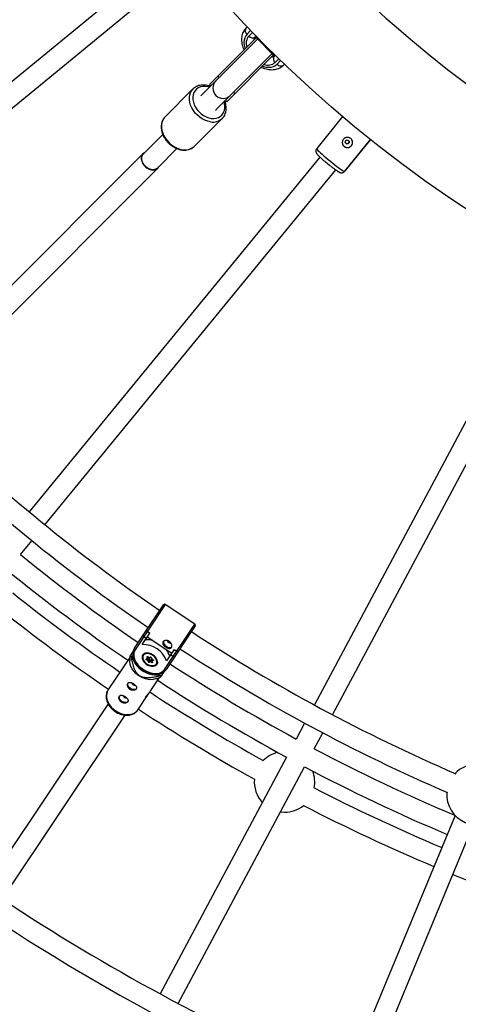
# Model space of a CAD drawing. Units: millimetres. Extents: x -6050 to 6050, y -6050 to 6050.
# Drawn here: x -881 to -539, y -1434 to -669 of the extents above; entities that cross this region are included whole.
import ezdxf

# ---------------------------------------------------------------- set-up
doc = ezdxf.new("R2010")
doc.units = ezdxf.units.MM

msp = doc.modelspace()

# ---------------------------------------------------------------- linework, layer by layer
at = {"color": 8, "linetype": 'Continuous', "lineweight": 25}
for p, q in [((-786.09, -634.78), (-1061.76, -861.02)), ((-1051.61, -873.38), (-775.84, -647.07)), ((-703.77, -674.78), (-704.55, -675.56)), ((-695.57, -684.25), (-739.12, -727.81)), ((-732.93, -719.49), (-696.63, -683.19)), ((-697.48, -682.63), (-696.81, -681.96)), ((-696.98, -682.84), (-697.03, -682.89)), ((-697.03, -682.89), (-696.67, -683.24)), ((-696.46, -682.32), (-696.98, -682.84)), ((-696.98, -682.84), (-682.84, -696.98)), ((-727.81, -739.12), (-684.25, -695.57)), ((-719.49, -732.93), (-683.19, -696.63)), ((-683.24, -696.67), (-682.89, -697.03)), ((-682.32, -696.46), (-682.89, -697.03)), ((-682.88, -697.02), (-682.53, -697.38)), ((-682.32, -696.46), (-682.84, -696.98)), ((-681.96, -696.81), (-682.63, -697.48)), ((-675.56, -704.55), (-674.78, -703.77)), ((-726.6, -713.16), (-725.54, -714.22)), ((-745.89, -723.05), (-767.53, -744.69)), ((-731.87, -720.56), (-732.93, -719.49)), ((-714.22, -725.54), (-713.16, -726.6)), ((-739.68, -728.46), (-739.18, -727.87)), ((-739.34, -728.04), (-739.14, -727.82)), ((-719.49, -732.93), (-720.56, -731.87)), ((-727.82, -739.14), (-728.04, -739.34)), ((-744.69, -767.53), (-723.05, -745.89)), ((-629.49, -744.56), (-649.6, -769.43)), ((-769.41, -758.37), (-784.48, -773.44)), ((-627.82, -787.04), (-607.85, -762.33)), ((-627.03, -786.11), (-607.64, -762.49)), ((-773.44, -784.48), (-758.36, -769.4)), ((-784.62, -773.3), (-970.13, -958.81)), ((-647.14, -775.94), (-873.38, -1051.61)), ((-958.32, -969.63), (-773.3, -784.62)), ((-861.02, -1061.76), (-634.7, -785.99)), ((-641.06, -781.14), (-639.95, -782.04)), ((-627.1, -786.14), (-627.03, -786.11)), ((-483.33, -887.28), (-651.44, -1201.79)), ((-637.33, -1209.34), (-469.16, -894.72)), ((-880.05, -1084.95), (-871.17, -1074.13)), ((-791.35, -1157.71), (-768.77, -1123.91)), ((-767.38, -1123.63), (-790.94, -1158.88)), ((-744.43, -1138.96), (-767.38, -1123.63)), ((-767.99, -1174.22), (-744.43, -1138.96)), ((-785.36, -1154.85), (-779.36, -1145.88)), ((-781.42, -1144.63), (-779.42, -1145.97)), ((-781.36, -1144.54), (-779.36, -1145.88)), ((-744.16, -1140.35), (-766.74, -1174.15)), ((-782.27, -1150.23), (-784.27, -1148.9)), ((-781.39, -1148.91), (-762.43, -1161.58)), ((-792.19, -1159.49), (-794.32, -1162.68)), ((-784.31, -1162.19), (-784.66, -1162.72)), ((-760.4, -1158.54), (-766.4, -1167.52)), ((-761.32, -1164.23), (-763.32, -1162.9)), ((-760.46, -1158.64), (-758.47, -1159.97)), ((-760.4, -1158.54), (-758.41, -1159.88)), ((-795.11, -1164.77), (-811.85, -1189.82)), ((-795.11, -1163.85), (-795.1, -1167.43)), ((-794.02, -1163.53), (-793.11, -1164.14)), ((-793.11, -1164.14), (-792.51, -1163.24)), ((-782.14, -1165.8), (-781.37, -1165.47)), ((-780.94, -1167.18), (-781.94, -1166.61)), ((-781.82, -1165.92), (-780.9, -1165.53)), ((-781.66, -1166.12), (-780.46, -1166.8)), ((-781.64, -1170.04), (-781.15, -1170.35)), ((-781.37, -1165.47), (-781.6, -1164.58)), ((-781.15, -1170.35), (-780.51, -1170.68)), ((-781.07, -1164.38), (-780.8, -1165.45)), ((-780.71, -1168.07), (-780.94, -1167.18)), ((-780.93, -1164.38), (-779.79, -1165.02)), ((-780.9, -1164.28), (-779.9, -1164.85)), ((-780.32, -1164.73), (-780.8, -1165.45)), ((-780.61, -1165.17), (-779.71, -1165.68)), ((-779.71, -1165.68), (-780.46, -1166.8)), ((-780.46, -1166.8), (-780.19, -1167.87)), ((-779.44, -1166.75), (-780.19, -1167.87)), ((-779.9, -1164.85), (-779.12, -1164.52)), ((-779.14, -1166.92), (-779.89, -1168.04)), ((-779.89, -1168.04), (-778.96, -1167.64)), ((-779.03, -1168.25), (-779.81, -1168.58)), ((-779.71, -1165.03), (-778.8, -1164.64)), ((-779.71, -1165.68), (-779.44, -1166.75)), ((-779.14, -1166.92), (-778.21, -1166.53)), ((-778.03, -1168.82), (-779.03, -1168.25)), ((-778.21, -1166.53), (-778.96, -1167.64)), ((-778.96, -1167.64), (-777.75, -1168.32)), ((-778.44, -1164.88), (-778.17, -1165.92)), ((-778.22, -1165.03), (-777.99, -1165.92)), ((-778.21, -1166.53), (-777.6, -1166.87)), ((-778.15, -1165.95), (-777.02, -1166.59)), ((-777.99, -1165.92), (-776.99, -1166.49)), ((-777.82, -1167.32), (-777.55, -1168.37)), ((-777.31, -1166.42), (-777.79, -1167.15)), ((-777.79, -1167.15), (-776.86, -1166.75)), ((-776.78, -1167.29), (-777.56, -1167.62)), ((-777.56, -1167.62), (-777.33, -1168.52)), ((-777.55, -1168.37), (-777.55, -1168.37)), ((-773.93, -1169.88), (-773.58, -1169.36)), ((-771.4, -1177.33), (-772.01, -1178.24)), ((-772.01, -1178.24), (-771.11, -1178.84)), ((-770.2, -1178.79), (-768.05, -1175.57)), ((-778.64, -1190.52), (-771.83, -1180.32)), ((-774.3, -1181.34), (-770.99, -1179.98)), ((-811.97, -1200.8), (-908.85, -1345.79)), ((-788.57, -1205.37), (-781.5, -1194.79)), ((-895.55, -1354.68), (-798.66, -1209.67)), ((-658.99, -1215.91), (-665.59, -1228.25)), ((-651.48, -1235.79), (-644.88, -1223.45)), ((-673.12, -1242.35), (-771.42, -1426.25)), ((-757.31, -1433.79), (-659.01, -1249.89)), ((-541.98, -1287.54), (-626.09, -1490.62)), ((-611.04, -1496.09), (-527.59, -1294.62))]:
    msp.add_line(p, q, dxfattribs=at)
at = {"color": 1, "linetype": 'Continuous', "lineweight": 25}
for p, q in [((-701, -677.66), (-703.83, -680.5)), ((-702.42, -681.91), (-699.61, -679.1)), ((-679.1, -699.61), (-681.91, -702.42)), ((-680.5, -703.83), (-677.66, -701)), ((-781.42, -1165.75), (-781.66, -1166.12)), ((-781.05, -1164.34), (-781.07, -1164.38)), ((-777.62, -1168.12), (-777.75, -1168.32))]:
    msp.add_line(p, q, dxfattribs=at)
at = {"color": 1, "linetype": 'Continuous', "lineweight": 25, "flags": 128}
for points in [[(-703.83, -680.5), (-704.86, -681.78), (-705.6, -683.3), (-706.04, -685.02), (-706.18, -686.9), (-706, -688.89), (-705.51, -690.96), (-705.23, -691.79)], [(-691.79, -705.23), (-690.96, -705.51), (-688.89, -706), (-686.9, -706.18), (-685.02, -706.04), (-683.3, -705.6), (-681.78, -704.86), (-680.5, -703.83)], [(-732.3, -748.59), (-734.43, -748.15), (-736.55, -747.4), (-738.63, -746.36), (-740.61, -745.05), (-742.46, -743.51), (-744.13, -741.77), (-745.58, -739.86), (-746.79, -737.84), (-747.72, -735.73), (-748.35, -733.6), (-748.68, -731.49), (-748.68, -729.45), (-748.37, -727.52), (-747.75, -725.74), (-746.83, -724.16), (-745.85, -723.01)], [(-733.02, -721.71), (-734.43, -721.33), (-736.41, -721.06), (-738.32, -721.11), (-740.11, -721.48), (-741.73, -722.17), (-743.13, -723.15), (-744.29, -724.4), (-745.17, -725.88), (-745.74, -727.56), (-746, -729.4), (-745.94, -731.34), (-745.55, -733.35), (-744.85, -735.35), (-743.86, -737.31), (-742.61, -739.17), (-741.11, -740.88), (-739.42, -742.41), (-737.58, -743.7), (-735.64, -744.73), (-733.63, -745.47), (-731.63, -745.9), (-731.63, -745.9)], [(-731.63, -745.9), (-729.67, -746.01), (-727.82, -745.8), (-726.11, -745.27), (-724.6, -744.43), (-723.31, -743.32), (-722.29, -741.94), (-721.56, -740.36), (-721.15, -738.59), (-721.05, -736.69), (-721.27, -734.71), (-721.71, -733.02)], [(-767.53, -744.69), (-768.47, -745.8), (-769.39, -747.38), (-770.01, -749.16), (-770.32, -751.09), (-770.31, -753.13), (-769.99, -755.24), (-769.36, -757.37), (-768.43, -759.47), (-767.22, -761.5), (-765.77, -763.41), (-764.1, -765.15), (-762.25, -766.69), (-760.27, -767.99), (-758.19, -769.03), (-756.06, -769.78), (-753.94, -770.23)], [(-649.6, -769.43), (-649.56, -769.65), (-649.24, -770.1), (-648.65, -770.76), (-647.8, -771.61), (-646.72, -772.63), (-645.43, -773.8), (-643.96, -775.08), (-642.36, -776.45), (-640.67, -777.86), (-638.92, -779.28), (-637.17, -780.67), (-635.46, -782), (-633.83, -783.23), (-632.33, -784.34), (-630.99, -785.28), (-629.86, -786.04), (-628.95, -786.6), (-628.3, -786.95), (-627.91, -787.07), (-627.82, -787.04)], [(-781.08, -1164.33), (-781.08, -1164.34), (-781.07, -1164.38)], [(-811.85, -1189.82), (-812.46, -1190.92), (-813, -1192.54), (-813.21, -1194.29), (-813.09, -1196.13), (-812.62, -1198), (-811.84, -1199.87), (-810.76, -1201.67), (-809.4, -1203.37), (-807.81, -1204.92), (-806.01, -1206.28)], [(-806.01, -1206.28), (-804.07, -1207.42), (-802.03, -1208.3), (-799.94, -1208.9), (-797.86, -1209.21), (-795.83, -1209.22), (-793.93, -1208.93), (-792.18, -1208.35), (-790.64, -1207.48), (-789.35, -1206.36), (-788.57, -1205.37)]]:
    msp.add_lwpolyline(points, dxfattribs=at)
at = {"color": 8, "linetype": 'Continuous', "lineweight": 25, "flags": 128}
for points in [[(-727.87, -739.18), (-728.45, -739.67), (-728.46, -739.68)], [(-783.56, -772.52), (-784.13, -772.88), (-785.04, -773.79), (-785.67, -774.95), (-785.99, -776.29), (-785.97, -777.76), (-785.63, -779.28), (-784.98, -780.79), (-784.04, -782.21), (-782.87, -783.49), (-781.52, -784.54), (-780.04, -785.34), (-778.52, -785.84), (-777.01, -786.02), (-775.6, -785.87), (-774.35, -785.39), (-773.3, -784.62), (-773.3, -784.62)], [(-744.95, -767.78), (-744.94, -767.77), (-744.69, -767.53)], [(-773.44, -784.48), (-774.46, -785.24), (-775.68, -785.7), (-777.06, -785.85), (-778.53, -785.68), (-780.02, -785.19), (-781.46, -784.41), (-782.78, -783.38), (-783.92, -782.14), (-784.84, -780.75), (-785.47, -779.28), (-785.81, -777.79), (-785.82, -776.36), (-785.51, -775.05), (-784.9, -773.92), (-784.48, -773.44)], [(-773.3, -784.62), (-772.53, -783.58), (-772.52, -783.56)], [(-768.77, -1152.29), (-768.84, -1152.61), (-768.78, -1153.52), (-768.38, -1154.48), (-767.68, -1155.39), (-766.75, -1156.16), (-765.68, -1156.73), (-764.57, -1157.03), (-763.53, -1157.03), (-762.67, -1156.73), (-762.42, -1156.56)], [(-790.94, -1158.88), (-791.62, -1160.24), (-791.97, -1161.78), (-791.98, -1163.44), (-791.65, -1165.19), (-790.99, -1166.97), (-790.01, -1168.75), (-788.74, -1170.46), (-787.22, -1172.07), (-785.49, -1173.52), (-783.6, -1174.79), (-781.59, -1175.83), (-779.53, -1176.62), (-777.46, -1177.13), (-775.44, -1177.36), (-773.54, -1177.29), (-771.8, -1176.93), (-770.27, -1176.28), (-768.98, -1175.37), (-767.99, -1174.22)], [(-773.98, -1170.22), (-773.56, -1169.27), (-773.46, -1168.19), (-773.69, -1167.01), (-774.23, -1165.81), (-775.05, -1164.65), (-776.11, -1163.59), (-777.35, -1162.69), (-778.7, -1162), (-780.09, -1161.55), (-781.45, -1161.38), (-782.71, -1161.48), (-783.79, -1161.85), (-784.63, -1162.48), (-785.2, -1163.33), (-785.45, -1164.35), (-785.39, -1165.49), (-785, -1166.69), (-784.32, -1167.88), (-783.37, -1168.99), (-782.22, -1169.98), (-780.91, -1170.78), (-779.53, -1171.35), (-778.14, -1171.67), (-776.83, -1171.7), (-775.65, -1171.46), (-774.69, -1170.96), (-773.98, -1170.22)], [(-784.25, -1167.3), (-784.33, -1167.16), (-784.91, -1165.94), (-785.16, -1164.75), (-785.07, -1163.64), (-784.64, -1162.69), (-783.9, -1161.95), (-783.73, -1161.83)], [(-781.12, -1170.25), (-779.81, -1170.85), (-778.49, -1171.21), (-777.22, -1171.29), (-776.08, -1171.09), (-775.14, -1170.63), (-774.45, -1169.94), (-774.05, -1169.04), (-773.97, -1168), (-774.2, -1166.88), (-774.74, -1165.74), (-775.56, -1164.65), (-776.6, -1163.66), (-777.81, -1162.84), (-779.11, -1162.24), (-780.44, -1161.89), (-781.71, -1161.81), (-782.84, -1162.01), (-783.78, -1162.46), (-784.48, -1163.16), (-784.87, -1164.05), (-784.96, -1165.09), (-784.72, -1166.21), (-784.18, -1167.36), (-783.37, -1168.45), (-782.33, -1169.44), (-781.12, -1170.25)], [(-774.3, -1181.34), (-774.92, -1181.57), (-776.75, -1182.01), (-778.72, -1182.15), (-780.78, -1181.99), (-782.87, -1181.53), (-784.94, -1180.78), (-786.94, -1179.77), (-788.82, -1178.52), (-790.52, -1177.06), (-792, -1175.43), (-793.22, -1173.67), (-794.16, -1171.83), (-794.78, -1169.96), (-795.08, -1168.09), (-795.1, -1167.43)], [(-793.11, -1164.14), (-792.65, -1165.94), (-791.87, -1167.76), (-790.8, -1169.56), (-789.45, -1171.29), (-787.88, -1172.91), (-786.1, -1174.39), (-784.17, -1175.68), (-782.12, -1176.76), (-780.02, -1177.59), (-777.91, -1178.17), (-775.84, -1178.47), (-773.86, -1178.5), (-772.01, -1178.24)], [(-781.94, -1166.61), (-782.07, -1166.52), (-782.18, -1166.41), (-782.26, -1166.29), (-782.31, -1166.17), (-782.32, -1166.05), (-782.3, -1165.95), (-782.24, -1165.86), (-782.14, -1165.8)], [(-781.6, -1164.58), (-781.61, -1164.46), (-781.58, -1164.35), (-781.52, -1164.27), (-781.43, -1164.21), (-781.31, -1164.18), (-781.18, -1164.18), (-781.04, -1164.22), (-780.9, -1164.28)], [(-779.71, -1165.03), (-779.73, -1165.03), (-779.77, -1165.03), (-779.8, -1165.02), (-779.83, -1164.99), (-779.85, -1164.95), (-779.88, -1164.91), (-779.9, -1164.85)], [(-773.44, -1168.38), (-773.53, -1168.96), (-773.95, -1169.91), (-774.69, -1170.65), (-775.69, -1171.14), (-776.91, -1171.35), (-778.26, -1171.27), (-779.23, -1171.04)], [(-777.99, -1165.92), (-778.04, -1165.94), (-778.09, -1165.95), (-778.12, -1165.95), (-778.15, -1165.95), (-778.17, -1165.93), (-778.17, -1165.92)], [(-777.33, -1168.52), (-777.32, -1168.64), (-777.34, -1168.74), (-777.4, -1168.83), (-777.49, -1168.89), (-777.61, -1168.92), (-777.74, -1168.91), (-777.89, -1168.88), (-778.03, -1168.82)], [(-777.56, -1167.62), (-777.62, -1167.58), (-777.68, -1167.53), (-777.74, -1167.48), (-777.78, -1167.42), (-777.81, -1167.36), (-777.82, -1167.3), (-777.83, -1167.25), (-777.82, -1167.2), (-777.79, -1167.15)], [(-776.99, -1166.49), (-776.86, -1166.58), (-776.75, -1166.68), (-776.67, -1166.8), (-776.62, -1166.93), (-776.61, -1167.04), (-776.63, -1167.15), (-776.69, -1167.23), (-776.78, -1167.29)], [(-789.79, -1189.02), (-790.39, -1189.58), (-791.25, -1189.87), (-792.29, -1189.87), (-793.4, -1189.57), (-794.47, -1189.01), (-795.4, -1188.24), (-796.1, -1187.33), (-796.5, -1186.37), (-796.56, -1185.46), (-796.27, -1184.69)], [(-796.44, -1198.98), (-797.05, -1199.54), (-797.91, -1199.83), (-798.94, -1199.83), (-800.05, -1199.53), (-801.13, -1198.97), (-802.06, -1198.19), (-802.76, -1197.28), (-803.15, -1196.33), (-803.21, -1195.42), (-802.93, -1194.64)], [(-677.71, -1284.87), (-677.53, -1284.89), (-674.65, -1285.07)]]:
    msp.add_lwpolyline(points, dxfattribs=at)
at = {"color": 8, "linetype": 'Continuous', "lineweight": 25}
for centre, radius in [((0, 0), 5500), ((0, 0), 975), ((-625.88, -764.21), 1.54)]:
    msp.add_circle(centre, radius, dxfattribs=at)
for centre, radius, start, end in [((0, 0), 895, 225.60143, 246.91287), ((-625.72, -764.5), 3.96, 320.91269, 20.79595), ((-625.77, -764.49), 4, 201.24644, 321.34859), ((0, 0), 1367, 225.9462, 235.62967), ((0, 0), 1383, 225.95385, 235.63684), ((0, 0), 1397, 230.95311, 235.64299), ((0, 0), 1413, 230.94939, 235.6823), ((0, 0), 1424, 231.51863, 235.68669), ((-767.94, -1124.46), 1, 56.25, 146.25), ((0, 0), 1440, 231.47399, 235.69295), ((-744.99, -1139.8), 1, 326.25, 56.25), ((-783.87, -1148.09), 0.902, 157.21631, 243.5305), ((-776.9, -1137.44), 8.5, 231.11549, 237.86505), ((0, 0), 1367, 236.87033, 246.67294), ((-784.74, -1174.45), 19.6, 20.68715, 91.81285), ((-781.74, -1166.75), 15.69, 72.98938, 94.07341), ((-763.78, -1151.72), 1.82, 183.17951, 290.19575), ((-776.82, -1156.96), 18.41, 198.10066, 200.91717), ((-790.53, -1158.08), 0.902, 155.71591, 243.30193), ((-778.78, -1168.73), 15.69, 18.42659, 39.51062), ((-753.73, -1153.32), 8.16, 234.49689, 241.52256), ((0, 0), 1383, 236.86316, 246.6653), ((-778.38, -1168.27), 3.93, 146.70084, 154.95174), ((-781.52, -1164.01), 0.574, 261.95188, 320.24296), ((-781.1, -1165.12), 0.447, 232.81055, 311.65441), ((-781.43, -1166.06), 1.22, 294.14145, 323.10544), ((-780.63, -1167.5), 0.574, 261.95188, 320.24296), ((-779.99, -1167.85), 0.753, 197.09998, 284.02967), ((-779.95, -1167.8), 0.251, 197.09998, 284.02967), ((-779.45, -1168.25), 0.484, 154.04473, 222.79864), ((-779.2, -1166.68), 0.251, 197.09998, 284.02967), ((-778.94, -1165.25), 0.753, 17.09998, 104.02967), ((-778.22, -1168.04), 0.838, 151.58922, 194.32017), ((-774.47, -1170.48), 3.93, 146.70084, 154.95174), ((-776.43, -1166.96), 0.484, 154.04473, 222.79864), ((0, 0), 1397, 236.85701, 241.54689), ((-760.73, -1163.56), 0.896, 228.60393, 315.64926), ((-767.4, -1173.53), 0.902, 229.19807, 316.78409), ((-791.77, -1184.66), 1.55, 178.89381, 242.41557), ((0, 0), 1413, 236.8177, 241.55061), ((-771.62, -1160.44), 18.41, 271.58283, 274.39934), ((-791.49, -1184.85), 1.55, 230.06282, 293.75171), ((0, 0), 1424, 236.80969, 240.95864), ((-798.42, -1194.62), 1.55, 178.89381, 242.41557), ((-798.14, -1194.81), 1.55, 230.06282, 293.75171), ((0, 0), 1440, 236.80705, 241.00328), ((-674.65, -1261.57), 23.5, 102.93115, 135.01641), ((0, 0), 1397, 242.20311, 247.17189), ((0, 0), 1413, 242.19939, 247.17561), ((-674.65, -1261.57), 23.5, 348.71085, 20.79612), ((-525.03, -1271.26), 23.5, 91.1581, 136.12908), ((-674.65, -1261.57), 23.5, 174.92276, 222.70637), ((0, 0), 1424, 242.76863, 247.17811), ((-525.03, -1271.26), 23.5, 175.937, 319.18214), ((-674.65, -1261.57), 23.5, 270, 308.8045), ((0, 0), 1440, 242.72399, 247.18169), ((0, 0), 1440, 247.81831, 252.25328), ((0, 0), 1621.5, 236.53268, 246.7707), ((0, 0), 1637.5, 236.42199, 246.80853)]:
    msp.add_arc(centre, radius, start, end, dxfattribs=at)
at = {"color": 1, "linetype": 'Continuous', "lineweight": 25}
for centre, radius, start, end in [((-701.67, -677.66), 3.57, 143.85173, 232.65391), ((-695.54, -687.68), 8.98, 139.96576, 198.94658), ((-699.58, -679.75), 3.57, 217.34609, 306.14827), ((-687.68, -695.54), 8.98, 251.05342, 310.03424), ((-679.75, -699.58), 3.57, 143.85173, 232.65391), ((-677.66, -701.67), 3.57, 217.34609, 306.14827), ((-722.38, -722.38), 8, 136.6772, 313.3228), ((-730.34, -738.12), 10.66, 259.40965, 313.79036), ((-752.01, -759.58), 10.82, 259.73221, 310.71867), ((-781.9, -1165.64), 0.292, 213.49554, 285.74781), ((-781.58, -1165.93), 0.204, 174.56296, 247.14418), ((-780.75, -1164.38), 0.176, 145.68372, 180.22942), ((-778.88, -1164.36), 0.292, 213.49554, 285.74781), ((-778.21, -1164.78), 0.248, 204.48494, 268.79425), ((-777.64, -1168.17), 0.191, 234.77646, 295.21894), ((-777.33, -1168.29), 0.234, 201.16481, 270.77235), ((-776.84, -1166.59), 0.173, 145.4394, 180.66755)]:
    msp.add_arc(centre, radius, start, end, dxfattribs=at)
at = {"color": 8, "linetype": 'Continuous', "lineweight": 25}
for points, knots in [([(-704.55, -675.56), (-704.83, -675.86), (-705.54, -676.61), (-706.47, -678.02), (-707.27, -679.75), (-707.81, -681.64), (-708.08, -683.64), (-708.07, -685.75), (-707.79, -687.94), (-707.2, -690.16), (-706.65, -691.77), (-706.23, -692.62), (-706.17, -692.73)], [0, 0, 0, 0, 0.071313, 0.180253, 0.28931, 0.399558, 0.511809, 0.626417, 0.743225, 0.861686, 0.981119, 1, 1, 1, 1]), ([(-698.34, -684.9), (-698.32, -684.66), (-698.27, -684.08), (-698.03, -683.4), (-697.75, -682.92), (-697.54, -682.7), (-697.48, -682.63)], [0, 0, 0, 0, 0.213466, 0.517532, 0.844493, 1, 1, 1, 1]), ([(-682.63, -697.48), (-682.7, -697.54), (-682.92, -697.75), (-683.4, -698.03), (-684.1, -698.28), (-684.67, -698.32), (-684.9, -698.34)], [0, 0, 0, 0, 0.14759, 0.491733, 0.795525, 1, 1, 1, 1]), ([(-692.73, -706.17), (-692.63, -706.22), (-691.79, -706.65), (-690.16, -707.2), (-687.88, -707.8), (-685.6, -708.09), (-683.38, -708.07), (-681.27, -707.74), (-679.3, -707.1), (-677.53, -706.19), (-676.31, -705.28), (-675.7, -704.69), (-675.56, -704.55)], [0, 0, 0, 0, 0.016633, 0.137844, 0.259505, 0.38121, 0.502252, 0.621708, 0.738717, 0.852873, 0.964421, 1, 1, 1, 1]), ([(-732.4, -721.09), (-732.44, -721.07), (-733.14, -720.75), (-734.56, -720.38), (-736.61, -720), (-738.63, -719.95), (-740.57, -720.19), (-742.39, -720.72), (-744.03, -721.54), (-745.18, -722.33), (-745.7, -722.9), (-745.82, -723.03)], [0, 0, 0, 0, 0.007454, 0.145417, 0.283389, 0.42108, 0.558057, 0.693831, 0.828045, 0.960686, 1, 1, 1, 1]), ([(-722.97, -745.79), (-722.62, -745.4), (-721.87, -744.58), (-721.02, -743.07), (-720.38, -741.37), (-720.02, -739.53), (-719.94, -737.6), (-720.15, -735.6), (-720.54, -733.85), (-720.96, -732.81), (-721.11, -732.42)], [0, 0, 0, 0, 0.117268, 0.248994, 0.381097, 0.514231, 0.648709, 0.784482, 0.921264, 1, 1, 1, 1]), ([(-767.34, -744.54), (-767.67, -744.87), (-768.43, -745.62), (-769.32, -747.03), (-770.04, -748.69), (-770.48, -750.49), (-770.64, -752.4), (-770.52, -754.39), (-770.11, -756.41), (-769.43, -758.44), (-768.49, -760.42), (-767.3, -762.31), (-765.9, -764.09), (-764.3, -765.71), (-762.54, -767.14), (-760.65, -768.36), (-758.66, -769.34), (-756.59, -770.08), (-755.19, -770.33), (-754.48, -770.46)], [0, 0, 0, 0, 0.046159, 0.103554, 0.161009, 0.218844, 0.277241, 0.336223, 0.395687, 0.455479, 0.51546, 0.575529, 0.635635, 0.695776, 0.755967, 0.816223, 0.876561, 0.936982, 1, 1, 1, 1]), ([(-628.2, -767.8), (-628.4, -767.63), (-628.59, -767.45), (-628.93, -767.05), (-629.08, -766.83), (-629.33, -766.37), (-629.43, -766.13), (-629.59, -765.62), (-629.65, -765.36), (-629.7, -764.84), (-629.71, -764.58), (-629.67, -764.05), (-629.62, -763.79), (-629.48, -763.29), (-629.38, -763.04), (-629.14, -762.57), (-628.99, -762.35), (-628.66, -761.95), (-628.48, -761.76), (-628.07, -761.42), (-627.86, -761.28), (-627.39, -761.03), (-627.15, -760.94), (-626.65, -760.79), (-626.39, -760.74), (-625.87, -760.69), (-625.61, -760.69), (-625.09, -760.74), (-624.82, -760.79), (-624.32, -760.94), (-624.08, -761.04), (-623.61, -761.28), (-623.39, -761.42), (-622.97, -761.75), (-622.79, -761.93), (-622.45, -762.33), (-622.31, -762.54), (-622.06, -762.99), (-621.96, -763.22), (-621.81, -763.71), (-621.76, -763.96), (-621.7, -764.46), (-621.7, -764.71), (-621.75, -765.23), (-621.8, -765.48), (-621.95, -765.97), (-622.05, -766.21), (-622.3, -766.67), (-622.44, -766.89), (-622.77, -767.29), (-622.96, -767.49), (-623.36, -767.82), (-623.57, -767.97), (-624.03, -768.23), (-624.27, -768.34), (-624.76, -768.51), (-625.02, -768.57), (-625.53, -768.63), (-625.79, -768.64), (-626.3, -768.61), (-626.56, -768.57), (-627.06, -768.43), (-627.3, -768.34), (-627.77, -768.1), (-627.99, -767.96), (-628.2, -767.8)], [0, 0, 0, 0, 0.03125, 0.03125, 0.0625, 0.0625, 0.09375, 0.09375, 0.125, 0.125, 0.15625, 0.15625, 0.1875, 0.1875, 0.21875, 0.21875, 0.25, 0.25, 0.28125, 0.28125, 0.3125, 0.3125, 0.34375, 0.34375, 0.375, 0.375, 0.40625, 0.40625, 0.4375, 0.4375, 0.46875, 0.46875, 0.5, 0.5, 0.53125, 0.53125, 0.5625, 0.5625, 0.59375, 0.59375, 0.625, 0.625, 0.65625, 0.65625, 0.6875, 0.6875, 0.71875, 0.71875, 0.75, 0.75, 0.78125, 0.78125, 0.8125, 0.8125, 0.84375, 0.84375, 0.875, 0.875, 0.90625, 0.90625, 0.9375, 0.9375, 0.96875, 0.96875, 1, 1, 1, 1]), ([(-627.36, -764.57), (-627.35, -764.64), (-627.28, -764.91), (-627.07, -765.1), (-626.91, -765.24)], [0, 0, 0, 0, 0.259456, 1, 1, 1, 1]), ([(-626.91, -765.24), (-626.74, -765.34), (-626.39, -765.56), (-625.77, -765.59), (-625.19, -765.4), (-624.71, -765), (-624.43, -764.46), (-624.35, -763.91), (-624.47, -763.61), (-624.52, -763.49)], [0, 0, 0, 0, 0.150249, 0.300686, 0.451089, 0.601313, 0.751498, 0.90216, 1, 1, 1, 1]), ([(-754.48, -770.46), (-754.11, -770.5), (-753.06, -770.62), (-751.36, -770.59), (-749.45, -770.27), (-747.69, -769.64), (-746.17, -768.83), (-745.36, -768.11), (-745, -767.79)], [0, 0, 0, 0, 0.103852, 0.29289, 0.481212, 0.667701, 0.851977, 1, 1, 1, 1]), ([(-649.6, -769.46), (-649.76, -769.69), (-650.12, -770.2), (-650.31, -771.1), (-650.25, -771.97), (-650.02, -772.65), (-649.7, -773.24), (-649.29, -773.78), (-648.73, -774.4), (-647.96, -775.17), (-647.12, -775.96), (-646.23, -776.77), (-645.28, -777.62), (-644.32, -778.44), (-643.39, -779.23), (-642.34, -780.11), (-641.56, -780.74), (-641.06, -781.14)], [0, 0, 0, 0, 0.042711, 0.093563, 0.138447, 0.179808, 0.222613, 0.294243, 0.396297, 0.48554, 0.571204, 0.646334, 0.715404, 0.793107, 0.851588, 0.90522, 1, 1, 1, 1]), ([(-639.95, -782.04), (-639.82, -782.13), (-639.5, -782.39), (-638.85, -782.9), (-638.01, -783.55), (-637.06, -784.28), (-636.13, -784.97), (-635.24, -785.62), (-634.42, -786.2), (-633.68, -786.7), (-633.04, -787.11), (-632.46, -787.46), (-631.93, -787.75), (-631.42, -787.97), (-630.8, -788.14), (-630.15, -788.2), (-629.39, -788.1), (-628.6, -787.76), (-628.03, -787.36), (-627.85, -787.05), (-627.82, -787.01)], [0, 0, 0, 0, 0.025228, 0.066091, 0.13302, 0.200909, 0.27204, 0.344185, 0.416395, 0.487903, 0.558233, 0.627368, 0.696724, 0.768594, 0.810552, 0.849183, 0.891992, 0.940352, 0.992447, 1, 1, 1, 1]), ([(-781.36, -1144.54), (-781.49, -1144.45), (-781.62, -1144.36), (-781.83, -1144.21), (-781.92, -1144.14), (-782.04, -1144.03), (-782.08, -1143.99), (-782.13, -1143.93), (-782.13, -1143.91), (-782.13, -1143.9)], [0, 0, 0, 0, 0.25, 0.25, 0.5, 0.5, 0.75, 0.75, 1, 1, 1, 1]), ([(-769.13, -1152.71), (-769.04, -1152.57), (-768.92, -1152.43), (-768.64, -1152.2), (-768.48, -1152.09), (-768.12, -1151.91), (-767.92, -1151.83), (-767.51, -1151.71), (-767.28, -1151.67), (-766.82, -1151.63), (-766.59, -1151.63), (-766.1, -1151.67), (-765.86, -1151.71), (-765.37, -1151.83), (-765.13, -1151.91), (-764.66, -1152.12), (-764.44, -1152.24), (-764.01, -1152.52), (-763.81, -1152.69), (-763.44, -1153.04), (-763.28, -1153.23), (-762.83, -1153.83), (-762.6, -1154.27), (-762.4, -1154.94), (-762.35, -1155.16), (-762.3, -1155.59), (-762.29, -1155.8), (-762.33, -1156.2), (-762.36, -1156.39), (-762.48, -1156.74), (-762.55, -1156.9), (-762.74, -1157.18), (-762.85, -1157.31), (-763.11, -1157.51), (-763.26, -1157.59), (-763.57, -1157.72), (-763.75, -1157.76), (-764.11, -1157.79), (-764.3, -1157.79), (-764.71, -1157.75), (-764.92, -1157.7), (-765.34, -1157.59), (-765.56, -1157.51), (-766.01, -1157.32), (-766.23, -1157.22), (-766.67, -1156.98), (-766.89, -1156.84), (-767.32, -1156.56), (-767.53, -1156.41), (-767.92, -1156.09), (-768.11, -1155.92), (-768.44, -1155.58), (-768.6, -1155.41), (-768.88, -1155.06), (-768.99, -1154.88), (-769.19, -1154.53), (-769.27, -1154.35), (-769.37, -1154), (-769.4, -1153.83), (-769.41, -1153.49), (-769.39, -1153.32), (-769.3, -1153), (-769.23, -1152.85), (-769.13, -1152.71)], [0, 0, 0, 0, 0.03125, 0.03125, 0.0625, 0.0625, 0.09375, 0.09375, 0.125, 0.125, 0.15625, 0.15625, 0.1875, 0.1875, 0.21875, 0.21875, 0.25, 0.25, 0.28125, 0.28125, 0.3125, 0.3125, 0.375, 0.375, 0.40625, 0.40625, 0.4375, 0.4375, 0.46875, 0.46875, 0.5, 0.5, 0.53125, 0.53125, 0.5625, 0.5625, 0.59375, 0.59375, 0.625, 0.625, 0.65625, 0.65625, 0.6875, 0.6875, 0.71875, 0.71875, 0.75, 0.75, 0.78125, 0.78125, 0.8125, 0.8125, 0.84375, 0.84375, 0.875, 0.875, 0.90625, 0.90625, 0.9375, 0.9375, 0.96875, 0.96875, 1, 1, 1, 1]), ([(-794.32, -1162.68), (-794.5, -1162.96), (-794.87, -1163.51), (-795.16, -1163.94), (-795.1, -1163.86), (-795.1, -1163.85)], [0, 0, 0, 0, 0.478795, 0.960593, 1, 1, 1, 1]), ([(-791.35, -1157.71), (-791.5, -1157.95), (-791.91, -1158.61), (-792.37, -1159.83), (-792.63, -1161.37), (-792.6, -1163), (-792.28, -1164.69), (-791.68, -1166.42), (-790.81, -1168.14), (-789.68, -1169.81), (-788.33, -1171.4), (-786.78, -1172.87), (-785.06, -1174.2), (-783.22, -1175.35), (-781.29, -1176.3), (-779.3, -1177.03), (-777.31, -1177.52), (-775.35, -1177.77), (-773.47, -1177.75), (-771.69, -1177.48), (-770.08, -1176.94), (-768.66, -1176.15), (-767.53, -1175.22), (-766.99, -1174.48), (-766.74, -1174.15)], [0, 0, 0, 0, 0.025659, 0.070949, 0.116355, 0.162181, 0.208544, 0.255356, 0.302439, 0.34964, 0.396849, 0.444038, 0.491212, 0.538389, 0.585591, 0.632839, 0.680156, 0.727557, 0.77503, 0.822491, 0.869779, 0.916671, 0.962972, 1, 1, 1, 1]), ([(-758.41, -1159.88), (-758.27, -1159.97), (-758.14, -1160.05), (-757.91, -1160.19), (-757.82, -1160.24), (-757.68, -1160.31), (-757.62, -1160.33), (-757.55, -1160.36), (-757.52, -1160.35), (-757.51, -1160.34)], [0, 0, 0, 0, 0.25, 0.25, 0.5, 0.5, 0.75, 0.75, 1, 1, 1, 1]), ([(-794.02, -1163.53), (-793.85, -1164.8), (-793.66, -1166.07), (-793.29, -1167.99), (-793.15, -1168.63), (-792.85, -1169.93), (-792.67, -1170.58), (-792.28, -1171.89), (-792.05, -1172.55), (-791.52, -1173.86), (-791.22, -1174.51), (-790.68, -1175.49), (-790.49, -1175.81), (-790.05, -1176.45), (-789.81, -1176.78), (-789.28, -1177.4), (-789, -1177.69), (-788.53, -1178.12), (-788.37, -1178.26), (-788.04, -1178.52), (-787.87, -1178.64), (-787.34, -1179), (-786.97, -1179.21), (-786.21, -1179.58), (-785.83, -1179.73), (-785.06, -1179.99), (-784.67, -1180.09), (-783.9, -1180.26), (-783.52, -1180.32), (-782.4, -1180.46), (-781.67, -1180.49), (-780.59, -1180.48), (-780.24, -1180.47), (-779.53, -1180.43), (-779.19, -1180.4), (-778.16, -1180.3), (-777.49, -1180.21), (-776.17, -1180), (-775.53, -1179.88), (-773.6, -1179.48), (-772.35, -1179.17), (-771.11, -1178.84)], [0, 0, 0, 0, 0.125, 0.125, 0.1875, 0.1875, 0.25, 0.25, 0.3125, 0.3125, 0.375, 0.375, 0.40625, 0.40625, 0.4375, 0.4375, 0.46875, 0.46875, 0.484375, 0.484375, 0.5, 0.5, 0.53125, 0.53125, 0.5625, 0.5625, 0.59375, 0.59375, 0.625, 0.625, 0.6875, 0.6875, 0.71875, 0.71875, 0.75, 0.75, 0.8125, 0.8125, 0.875, 0.875, 1, 1, 1, 1]), ([(-781.11, -1164.33), (-781.11, -1164.33), (-781.11, -1164.33), (-781.09, -1164.33), (-781.04, -1164.34), (-780.98, -1164.35), (-780.94, -1164.37), (-780.93, -1164.38)], [0, 0, 0, 0, 0.13864, 0.376235, 0.612965, 0.848989, 1, 1, 1, 1]), ([(-778.8, -1164.64), (-778.8, -1164.64), (-778.8, -1164.64), (-778.77, -1164.64), (-778.72, -1164.64), (-778.65, -1164.67), (-778.58, -1164.71), (-778.52, -1164.76), (-778.47, -1164.81), (-778.45, -1164.86), (-778.44, -1164.87), (-778.44, -1164.88)], [0, 0, 0, 0, 0.075713, 0.187976, 0.300573, 0.413759, 0.532954, 0.656624, 0.780132, 0.888176, 1, 1, 1, 1]), ([(-777.02, -1166.59), (-776.99, -1166.6), (-776.95, -1166.63), (-776.89, -1166.69), (-776.86, -1166.74), (-776.84, -1166.77), (-776.84, -1166.78), (-776.84, -1166.78)], [0, 0, 0, 0, 0.205393, 0.416965, 0.60395, 0.805713, 1, 1, 1, 1]), ([(-794.89, -1189.63), (-794.67, -1189.78), (-794.45, -1189.9), (-793.98, -1190.1), (-793.74, -1190.19), (-793.25, -1190.31), (-793.01, -1190.35), (-792.53, -1190.39), (-792.29, -1190.38), (-791.83, -1190.34), (-791.61, -1190.3), (-791.18, -1190.18), (-790.99, -1190.1), (-790.63, -1189.92), (-790.47, -1189.81), (-790.19, -1189.57), (-790.07, -1189.44), (-789.88, -1189.16), (-789.81, -1189), (-789.72, -1188.69), (-789.7, -1188.52), (-789.71, -1188.19), (-789.74, -1188.01), (-789.84, -1187.66), (-789.92, -1187.49), (-790.12, -1187.13), (-790.23, -1186.96), (-790.51, -1186.61), (-790.67, -1186.43), (-791.01, -1186.09), (-791.19, -1185.93), (-791.58, -1185.61), (-791.79, -1185.46), (-792.21, -1185.18), (-792.43, -1185.04), (-792.88, -1184.8), (-793.1, -1184.69), (-793.54, -1184.51), (-793.77, -1184.43), (-794.19, -1184.31), (-794.4, -1184.27), (-794.8, -1184.22), (-795, -1184.22), (-795.36, -1184.25), (-795.53, -1184.29), (-795.85, -1184.41), (-795.99, -1184.49), (-796.25, -1184.7), (-796.36, -1184.82), (-796.55, -1185.1), (-796.63, -1185.26), (-796.74, -1185.61), (-796.78, -1185.81), (-796.81, -1186.21), (-796.81, -1186.42), (-796.76, -1186.85), (-796.71, -1187.07), (-796.58, -1187.52), (-796.49, -1187.74), (-796.27, -1188.17), (-796.14, -1188.38), (-795.84, -1188.78), (-795.67, -1188.98), (-795.3, -1189.33), (-795.1, -1189.49), (-794.89, -1189.63)], [0, 0, 0, 0, 0.03125, 0.03125, 0.0625, 0.0625, 0.09375, 0.09375, 0.125, 0.125, 0.15625, 0.15625, 0.1875, 0.1875, 0.21875, 0.21875, 0.25, 0.25, 0.28125, 0.28125, 0.3125, 0.3125, 0.34375, 0.34375, 0.375, 0.375, 0.40625, 0.40625, 0.4375, 0.4375, 0.46875, 0.46875, 0.5, 0.5, 0.53125, 0.53125, 0.5625, 0.5625, 0.59375, 0.59375, 0.625, 0.625, 0.65625, 0.65625, 0.6875, 0.6875, 0.71875, 0.71875, 0.75, 0.75, 0.78125, 0.78125, 0.8125, 0.8125, 0.84375, 0.84375, 0.875, 0.875, 0.90625, 0.90625, 0.9375, 0.9375, 0.96875, 0.96875, 1, 1, 1, 1]), ([(-770.99, -1179.97), (-770.96, -1179.92), (-770.9, -1179.83), (-770.56, -1179.32), (-770.3, -1178.93), (-770.2, -1178.79)], [0, 0, 0, 0, 0.3684873, 0.7663358, 1, 1, 1, 1]), ([(-811.86, -1189.9), (-812.06, -1190.2), (-812.57, -1190.97), (-813.08, -1192.38), (-813.42, -1194.07), (-813.46, -1195.84), (-813.2, -1197.64), (-812.65, -1199.45), (-811.82, -1201.22), (-810.72, -1202.92), (-809.38, -1204.5), (-807.94, -1205.85), (-806.9, -1206.59), (-806.44, -1206.92)], [0, 0, 0, 0, 0.058311, 0.15067, 0.243056, 0.336262, 0.430806, 0.526833, 0.624145, 0.722362, 0.821106, 0.920114, 1, 1, 1, 1]), ([(-780.26, -1192.51), (-780.26, -1192.51), (-780.45, -1192.9), (-780.85, -1193.71), (-781.43, -1194.72), (-781.95, -1195.42), (-782.35, -1195.76), (-782.56, -1195.73), (-782.52, -1195.38), (-782.26, -1194.96), (-782.14, -1194.76)], [0, 0, 0, 0, 0.000104, 0.148431, 0.29556, 0.437785, 0.578899, 0.724073, 0.872749, 1, 1, 1, 1]), ([(-782.14, -1194.76), (-781.96, -1194.5), (-781.58, -1193.99), (-780.75, -1193.05), (-779.87, -1192.07), (-779.1, -1191.17), (-778.78, -1190.7), (-778.65, -1190.51)], [0, 0, 0, 0, 0.209113, 0.418025, 0.632105, 0.849875, 1, 1, 1, 1]), ([(-801.54, -1199.59), (-801.33, -1199.73), (-801.1, -1199.86), (-800.64, -1200.06), (-800.39, -1200.15), (-799.91, -1200.27), (-799.67, -1200.31), (-799.18, -1200.34), (-798.94, -1200.34), (-798.48, -1200.3), (-798.26, -1200.26), (-797.84, -1200.14), (-797.64, -1200.06), (-797.28, -1199.88), (-797.12, -1199.77), (-796.84, -1199.53), (-796.72, -1199.4), (-796.53, -1199.12), (-796.46, -1198.96), (-796.37, -1198.65), (-796.35, -1198.48), (-796.36, -1198.14), (-796.39, -1197.97), (-796.5, -1197.62), (-796.57, -1197.45), (-796.77, -1197.09), (-796.89, -1196.92), (-797.16, -1196.57), (-797.32, -1196.39), (-797.66, -1196.05), (-797.84, -1195.89), (-798.23, -1195.57), (-798.44, -1195.42), (-798.87, -1195.13), (-799.09, -1195), (-799.53, -1194.76), (-799.76, -1194.65), (-800.2, -1194.47), (-800.42, -1194.39), (-800.85, -1194.27), (-801.06, -1194.23), (-801.46, -1194.18), (-801.65, -1194.18), (-802.01, -1194.21), (-802.18, -1194.25), (-802.5, -1194.37), (-802.65, -1194.45), (-802.9, -1194.65), (-803.02, -1194.78), (-803.21, -1195.06), (-803.28, -1195.22), (-803.4, -1195.57), (-803.43, -1195.77), (-803.47, -1196.17), (-803.46, -1196.38), (-803.41, -1196.81), (-803.37, -1197.03), (-803.23, -1197.47), (-803.14, -1197.7), (-802.92, -1198.13), (-802.79, -1198.34), (-802.49, -1198.74), (-802.32, -1198.93), (-801.96, -1199.29), (-801.76, -1199.45), (-801.54, -1199.59)], [0, 0, 0, 0, 0.03125, 0.03125, 0.0625, 0.0625, 0.09375, 0.09375, 0.125, 0.125, 0.15625, 0.15625, 0.1875, 0.1875, 0.21875, 0.21875, 0.25, 0.25, 0.28125, 0.28125, 0.3125, 0.3125, 0.34375, 0.34375, 0.375, 0.375, 0.40625, 0.40625, 0.4375, 0.4375, 0.46875, 0.46875, 0.5, 0.5, 0.53125, 0.53125, 0.5625, 0.5625, 0.59375, 0.59375, 0.625, 0.625, 0.65625, 0.65625, 0.6875, 0.6875, 0.71875, 0.71875, 0.75, 0.75, 0.78125, 0.78125, 0.8125, 0.8125, 0.84375, 0.84375, 0.875, 0.875, 0.90625, 0.90625, 0.9375, 0.9375, 0.96875, 0.96875, 1, 1, 1, 1]), ([(-806.44, -1206.92), (-806.11, -1207.13), (-805.18, -1207.72), (-803.56, -1208.52), (-801.57, -1209.22), (-799.55, -1209.66), (-797.53, -1209.81), (-795.55, -1209.66), (-793.69, -1209.23), (-791.97, -1208.5), (-790.47, -1207.51), (-789.33, -1206.46), (-788.81, -1205.67), (-788.61, -1205.37)], [0, 0, 0, 0, 0.054868, 0.153933, 0.253312, 0.352982, 0.452872, 0.5527, 0.651983, 0.750102, 0.846534, 0.941119, 1, 1, 1, 1])]:
    msp.add_open_spline(points, degree=3, knots=knots, dxfattribs=at)

doc.saveas('drawing.dxf')
